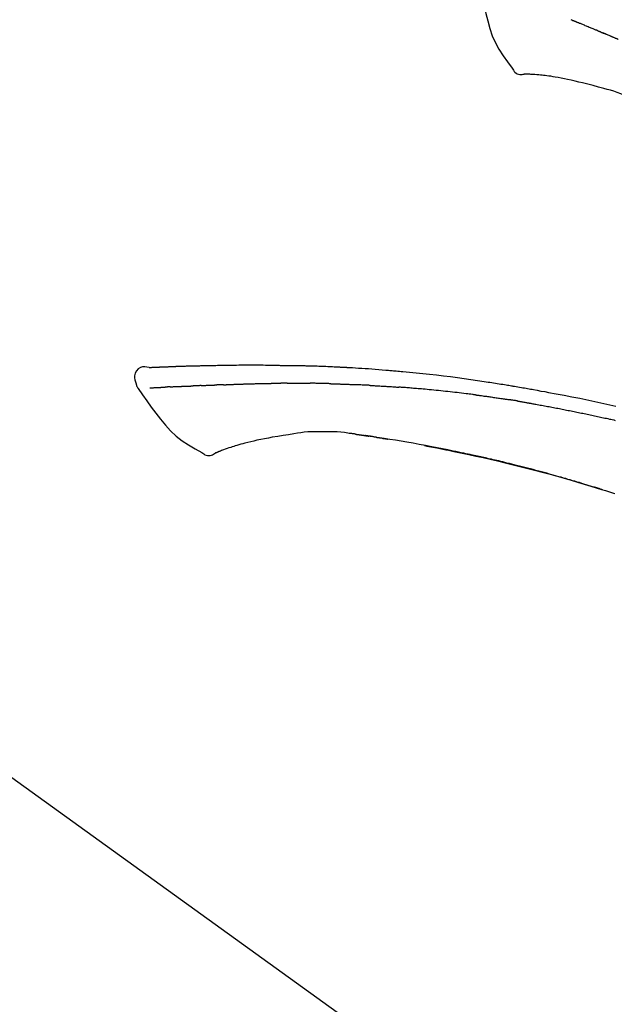
# Model space of a CAD drawing. Extents: x 163 to 26285, y 210 to 8610.
# Drawn here: x 5625 to 5692, y 3035 to 3145 of the extents above; entities that cross this region are included whole.
import ezdxf

# ---------------------------------------------------------------- set-up
doc = ezdxf.new("R2010")
doc.units = 0
doc.header["$LTSCALE"] = 50
doc.header["$MEASUREMENT"] = 0
doc.layers.get('0').update_dxf_attribs({"linetype": 'CONTINUOUS'})
doc.layers.add('150-機器', color=8, linetype='CONTINUOUS')
doc.layers.add('166-寸法B', color=11, linetype='CONTINUOUS')
doc.styles.add('KH001', font='txt')
doc.dimstyles.new('KH1xx030', dxfattribs={"dimscale": 30, "dimtxt": 2, "dimasz": 0.6, "dimexe": 0.3, "dimexo": 1.2, "dimgap": 0.5, "dimtad": 3, "dimdec": 1, "dimdsep": 46, "dimlunit": 6, "dimtxsty": 'KH001', "dimblk": 'DOT', "dimcen": 1, "dimdle": 1, "dimclrd": 256, "dimclre": 256, "dimclrt": 256, "dimadec": 0, "dimazin": 0, "dimtfac": 1, "dimtdec": 1, "dimtix": 1, "dimtmove": 2, "dimatfit": 3, "dimldrblk": 'CLOSEDBLANK', "dimfxl": 1, "dimtolj": 1, "dimtzin": 0, "dimlwd": -1, "dimlwe": -1, "dimarcsym": 0})

# ---------------------------------------------------------------- blocks, each defined once
blk = doc.blocks.new('_Dot')
at = {"color": 0, "linetype": 'ByBlock', "lineweight": -2}
blk.add_line((-0.5, 0), (-1, 0), dxfattribs=at)
at = {"color": 0, "linetype": 'ByBlock', "const_width": 0.5}
blk.add_lwpolyline([(-0.25, 0, 1), (0.25, 0, 1)], format="xyb", close=True, dxfattribs=at)
blk = doc.blocks.new('*D214')
at = {"layer": '166-寸法B', "linetype": 'ByBlock', "transparency": 16777216}
for p, q in [((5184.28, 2931.11), (5184.28, 3211.63)), ((5984.28, 2931.11), (5984.28, 3211.63)), ((5202.28, 3202.63), (5966.28, 3202.63))]:
    blk.add_line(p, q, dxfattribs=at)
at = {"layer": '166-寸法B', "transparency": 16777216, "xscale": 18, "yscale": 18, "zscale": 18, "rotation": 180}
blk.add_blockref('_Dot', (5184.28, 3202.63), dxfattribs=at)
at = {"layer": '166-寸法B', "transparency": 16777216, "xscale": 18, "yscale": 18, "zscale": 18}
blk.add_blockref('_Dot', (5984.28, 3202.63), dxfattribs=at)
at = {"layer": '166-寸法B', "transparency": 16777216, "insert": (5584.28, 3247.63), "char_height": 60, "attachment_point": 5, "style": 'KH001'}
blk.add_mtext('\\A1;800', dxfattribs=at)
blk = doc.blocks.new('_ClosedBlank')
at = {"color": 0, "linetype": 'ByBlock', "lineweight": -2}
for p, q in [((-1, 0.1667), (0, 0)), ((-1, 0.1667), (-1, -0.1667)), ((0, 0), (-1, -0.1667))]:
    blk.add_line(p, q, dxfattribs=at)

msp = doc.modelspace()

# ---------------------------------------------------------------- linework, layer by layer
at = {"layer": '150-機器', "color": 13, "linetype": 'Continuous'}
msp.add_line((5606.05, 3073.01), (5726.07, 2986.54), dxfattribs=at)
for points in [[(5676.65, 3149.03), (5676.81, 3148.2), (5676.97, 3147.36), (5677.14, 3146.53), (5677.32, 3145.7), (5677.52, 3144.85), (5677.75, 3144.02), (5678.03, 3143.2), (5678.37, 3142.41), (5678.78, 3141.67), (5679.24, 3140.95), (5679.74, 3140.26), (5680.26, 3139.57)], [(5686.85, 3145), (5686.9, 3144.98), (5686.94, 3144.96), (5686.99, 3144.94), (5687.04, 3144.92), (5687.08, 3144.91), (5687.13, 3144.89), (5687.18, 3144.87), (5687.23, 3144.85), (5687.26, 3144.84), (5687.29, 3144.82), (5687.32, 3144.81), (5687.35, 3144.8), (5687.37, 3144.79), (5687.39, 3144.78), (5687.4, 3144.78), (5687.42, 3144.77)], [(5687.42, 3144.77), (5687.44, 3144.76), (5687.47, 3144.75), (5687.49, 3144.74), (5687.51, 3144.73), (5687.56, 3144.71), (5687.61, 3144.69), (5687.66, 3144.68), (5687.71, 3144.66), (5687.79, 3144.62), (5687.87, 3144.59), (5687.95, 3144.56), (5688.03, 3144.52), (5688.13, 3144.48), (5688.23, 3144.44), (5688.33, 3144.4), (5688.42, 3144.36), (5688.54, 3144.31), (5688.65, 3144.27), (5688.77, 3144.22), (5688.88, 3144.17), (5688.99, 3144.13), (5689.1, 3144.09), (5689.21, 3144.04), (5689.31, 3144), (5689.39, 3143.97), (5689.46, 3143.93), (5689.54, 3143.9), (5689.61, 3143.87), (5689.66, 3143.86), (5689.7, 3143.84), (5689.75, 3143.82), (5689.79, 3143.8), (5689.82, 3143.79), (5689.85, 3143.78), (5689.88, 3143.76), (5689.9, 3143.75), (5689.92, 3143.74), (5689.94, 3143.73), (5689.96, 3143.72), (5689.98, 3143.71), (5689.99, 3143.71), (5690, 3143.71), (5690.01, 3143.7), (5690.02, 3143.7)], [(5690.02, 3143.7), (5690.03, 3143.69), (5690.04, 3143.69), (5690.06, 3143.68), (5690.07, 3143.67), (5690.1, 3143.66), (5690.12, 3143.65), (5690.15, 3143.64), (5690.17, 3143.63), (5690.21, 3143.61), (5690.25, 3143.59), (5690.29, 3143.57), (5690.33, 3143.56), (5690.36, 3143.55), (5690.38, 3143.53), (5690.41, 3143.52), (5690.44, 3143.51), (5690.45, 3143.51), (5690.46, 3143.5), (5690.48, 3143.49), (5690.49, 3143.49)], [(5691.43, 3143.08), (5691.39, 3143.1), (5691.35, 3143.12), (5691.31, 3143.13), (5691.27, 3143.15), (5691.2, 3143.18), (5691.12, 3143.22), (5691.04, 3143.25), (5690.96, 3143.29), (5690.88, 3143.32), (5690.8, 3143.35), (5690.72, 3143.39), (5690.65, 3143.42), (5690.61, 3143.44), (5690.57, 3143.45), (5690.53, 3143.47), (5690.49, 3143.49)], [(5692.15, 3142.77), (5692.11, 3142.79), (5692.06, 3142.81), (5692.02, 3142.83), (5691.98, 3142.85), (5691.92, 3142.87), (5691.86, 3142.9), (5691.8, 3142.92), (5691.74, 3142.95), (5691.68, 3142.98), (5691.62, 3143), (5691.56, 3143.03), (5691.5, 3143.05), (5691.48, 3143.06), (5691.46, 3143.07), (5691.45, 3143.07), (5691.43, 3143.08)], [(5680.26, 3139.57), (5680.33, 3139.44), (5680.4, 3139.32), (5680.48, 3139.2), (5680.57, 3139.1), (5680.69, 3139), (5680.82, 3138.93), (5680.96, 3138.88), (5681.11, 3138.85), (5681.24, 3138.84), (5681.37, 3138.85), (5681.49, 3138.87), (5681.62, 3138.9)], [(5682.11, 3138.87), (5682.09, 3138.87), (5682.06, 3138.87), (5682.04, 3138.87), (5682.01, 3138.87), (5681.98, 3138.87), (5681.94, 3138.87), (5681.9, 3138.87), (5681.86, 3138.88), (5681.82, 3138.88), (5681.78, 3138.88), (5681.74, 3138.88), (5681.69, 3138.88), (5681.68, 3138.89), (5681.66, 3138.89), (5681.65, 3138.89), (5681.63, 3138.88), (5681.63, 3138.88), (5681.63, 3138.88), (5681.63, 3138.88), (5681.63, 3138.88), (5681.63, 3138.88), (5681.62, 3138.88), (5681.62, 3138.88), (5681.62, 3138.89)], [(5683.43, 3138.78), (5683.23, 3138.8), (5683.02, 3138.82), (5682.81, 3138.84), (5682.6, 3138.86), (5682.48, 3138.86), (5682.36, 3138.86), (5682.24, 3138.87), (5682.12, 3138.87)], [(5685.08, 3138.56), (5684.84, 3138.6), (5684.61, 3138.64), (5684.38, 3138.67), (5684.14, 3138.7), (5683.97, 3138.72), (5683.79, 3138.74), (5683.61, 3138.76), (5683.43, 3138.78)], [(5686.46, 3138.29), (5686.11, 3138.36), (5685.77, 3138.43), (5685.42, 3138.49), (5685.08, 3138.56)], [(5688.16, 3137.91), (5687.74, 3138), (5687.31, 3138.1), (5686.88, 3138.2), (5686.46, 3138.29)], [(5690.53, 3137.29), (5689.94, 3137.44), (5689.35, 3137.6), (5688.75, 3137.75), (5688.16, 3137.91)], [(5693.55, 3136.19), (5693.18, 3136.36), (5692.8, 3136.53), (5692.43, 3136.69), (5692.05, 3136.83), (5691.67, 3136.96), (5691.29, 3137.08), (5690.91, 3137.18), (5690.53, 3137.29)], [(5639.55, 3105.98), (5639.29, 3106.02), (5639.04, 3106.05), (5638.8, 3106.04), (5638.57, 3105.99), (5638.32, 3105.84), (5638.11, 3105.61), (5637.96, 3105.35), (5637.88, 3105.06), (5637.88, 3104.83), (5637.92, 3104.61), (5637.99, 3104.38), (5638.07, 3104.16)], [(5639.54, 3105.98), (5639.54, 3105.98), (5639.54, 3105.98), (5639.54, 3105.98), (5639.54, 3105.98), (5639.55, 3105.99), (5639.56, 3105.99), (5639.58, 3105.99), (5639.59, 3105.98), (5639.65, 3105.97), (5639.71, 3105.98), (5639.75, 3105.99), (5639.8, 3105.99), (5639.87, 3106), (5639.94, 3106), (5640, 3106), (5640.07, 3106.01), (5640.12, 3106.01), (5640.17, 3106.01), (5640.22, 3106.01), (5640.27, 3106.02), (5640.29, 3106.02), (5640.3, 3106.02), (5640.32, 3106.02), (5640.33, 3106.02), (5640.33, 3106.02), (5640.33, 3106.02), (5640.34, 3106.02), (5640.34, 3106.02), (5640.34, 3106.02), (5640.34, 3106.02), (5640.34, 3106.02), (5640.34, 3106.02), (5640.34, 3106.02), (5640.34, 3106.02), (5640.35, 3106.02), (5640.35, 3106.02), (5640.35, 3106.02), (5640.35, 3106.02), (5640.35, 3106.02), (5640.35, 3106.02), (5640.35, 3106.02), (5640.35, 3106.02), (5640.35, 3106.02), (5640.36, 3106.02), (5640.36, 3106.02), (5640.36, 3106.02), (5640.36, 3106.02), (5640.36, 3106.02), (5640.36, 3106.02), (5640.36, 3106.02), (5640.36, 3106.02), (5640.36, 3106.02), (5640.37, 3106.02), (5640.37, 3106.02), (5640.37, 3106.02), (5640.37, 3106.02), (5640.37, 3106.02), (5640.38, 3106.02), (5640.39, 3106.02), (5640.39, 3106.02), (5640.41, 3106.02), (5640.42, 3106.02), (5640.44, 3106.02), (5640.46, 3106.02), (5640.48, 3106.03), (5640.51, 3106.03), (5640.54, 3106.03), (5640.57, 3106.03), (5640.61, 3106.03), (5640.65, 3106.03), (5640.69, 3106.03), (5640.73, 3106.04), (5640.81, 3106.04), (5640.89, 3106.04), (5640.98, 3106.05), (5641.06, 3106.05), (5641.17, 3106.05), (5641.27, 3106.06), (5641.38, 3106.06), (5641.49, 3106.07), (5641.58, 3106.07), (5641.67, 3106.07), (5641.76, 3106.08), (5641.85, 3106.08), (5641.89, 3106.08), (5641.92, 3106.08), (5641.95, 3106.08), (5641.99, 3106.09), (5641.99, 3106.09), (5641.99, 3106.09), (5641.99, 3106.09), (5642, 3106.09), (5642, 3106.09), (5642, 3106.09), (5642, 3106.09), (5642, 3106.09), (5642, 3106.09), (5642, 3106.09), (5642.01, 3106.09), (5642.01, 3106.09), (5642.01, 3106.09), (5642.01, 3106.09), (5642.01, 3106.09), (5642.01, 3106.09), (5642.01, 3106.09), (5642.01, 3106.09), (5642.02, 3106.09), (5642.02, 3106.09), (5642.02, 3106.09), (5642.02, 3106.09), (5642.02, 3106.09), (5642.02, 3106.09), (5642.03, 3106.09), (5642.04, 3106.09), (5642.05, 3106.09), (5642.06, 3106.09), (5642.09, 3106.09), (5642.11, 3106.09), (5642.14, 3106.09), (5642.16, 3106.09), (5642.2, 3106.09), (5642.24, 3106.09), (5642.28, 3106.09), (5642.32, 3106.1), (5642.35, 3106.1), (5642.38, 3106.1), (5642.42, 3106.1), (5642.45, 3106.1), (5642.48, 3106.1), (5642.51, 3106.1), (5642.54, 3106.1), (5642.57, 3106.11), (5642.6, 3106.11), (5642.64, 3106.11), (5642.67, 3106.11), (5642.7, 3106.11), (5642.75, 3106.11), (5642.8, 3106.11), (5642.85, 3106.12), (5642.9, 3106.12), (5642.98, 3106.12), (5643.05, 3106.12), (5643.13, 3106.13), (5643.2, 3106.13), (5643.31, 3106.13), (5643.41, 3106.13), (5643.51, 3106.14), (5643.61, 3106.14), (5643.74, 3106.15), (5643.87, 3106.15), (5643.99, 3106.15), (5644.12, 3106.16), (5644.23, 3106.16), (5644.34, 3106.16), (5644.46, 3106.17), (5644.57, 3106.17), (5644.66, 3106.17), (5644.75, 3106.17), (5644.84, 3106.17), (5644.93, 3106.18), (5644.98, 3106.18), (5645.03, 3106.18), (5645.08, 3106.18), (5645.13, 3106.18), (5645.23, 3106.18), (5645.33, 3106.19), (5645.43, 3106.19), (5645.53, 3106.19), (5645.67, 3106.19), (5645.82, 3106.2), (5645.97, 3106.2), (5646.12, 3106.21), (5646.3, 3106.21), (5646.49, 3106.21), (5646.67, 3106.22), (5646.86, 3106.22), (5647.03, 3106.22), (5647.21, 3106.23), (5647.39, 3106.23), (5647.56, 3106.23), (5647.76, 3106.23), (5647.97, 3106.24), (5648.17, 3106.24), (5648.37, 3106.24), (5648.61, 3106.25), (5648.85, 3106.25), (5649.08, 3106.25), (5649.32, 3106.25), (5649.59, 3106.26), (5649.86, 3106.26), (5650.13, 3106.26), (5650.4, 3106.26), (5650.69, 3106.26), (5650.97, 3106.26), (5651.26, 3106.26), (5651.54, 3106.26), (5651.81, 3106.26), (5652.07, 3106.26), (5652.34, 3106.26), (5652.6, 3106.25), (5652.82, 3106.25), (5653.04, 3106.25), (5653.26, 3106.24), (5653.48, 3106.24), (5653.64, 3106.24), (5653.8, 3106.23), (5653.95, 3106.23), (5654.11, 3106.23), (5654.24, 3106.22), (5654.36, 3106.22), (5654.49, 3106.22), (5654.61, 3106.22), (5654.72, 3106.22), (5654.82, 3106.21), (5654.93, 3106.21), (5655.03, 3106.21), (5655.14, 3106.21), (5655.26, 3106.21), (5655.37, 3106.21), (5655.49, 3106.21), (5655.61, 3106.21), (5655.74, 3106.21), (5655.87, 3106.21), (5656, 3106.2), (5656.13, 3106.2), (5656.27, 3106.2), (5656.4, 3106.2), (5656.53, 3106.19), (5656.65, 3106.19), (5656.77, 3106.19), (5656.88, 3106.19), (5657, 3106.19), (5657.11, 3106.18), (5657.22, 3106.18), (5657.33, 3106.18), (5657.44, 3106.17), (5657.58, 3106.17), (5657.72, 3106.17), (5657.87, 3106.16), (5658.01, 3106.16), (5658.19, 3106.15), (5658.37, 3106.15), (5658.56, 3106.14), (5658.74, 3106.13), (5658.95, 3106.12), (5659.15, 3106.12), (5659.36, 3106.11), (5659.57, 3106.1), (5659.75, 3106.09), (5659.93, 3106.08), (5660.11, 3106.08), (5660.3, 3106.07), (5660.44, 3106.06), (5660.59, 3106.05), (5660.73, 3106.05), (5660.88, 3106.04), (5660.97, 3106.03), (5661.06, 3106.03), (5661.15, 3106.02), (5661.24, 3106.02), (5661.29, 3106.02), (5661.35, 3106.01), (5661.4, 3106.01), (5661.46, 3106.01), (5661.48, 3106.01), (5661.5, 3106.01), (5661.52, 3106), (5661.55, 3106), (5661.58, 3106), (5661.62, 3106), (5661.66, 3106), (5661.7, 3105.99), (5662.03, 3105.98), (5662.36, 3105.96), (5662.69, 3105.94), (5663.02, 3105.92), (5663.39, 3105.9), (5663.76, 3105.87), (5664.13, 3105.85), (5664.5, 3105.82), (5664.9, 3105.79), (5665.29, 3105.76), (5665.69, 3105.73), (5666.09, 3105.69), (5666.23, 3105.68), (5666.38, 3105.67), (5666.52, 3105.66), (5666.66, 3105.65), (5666.81, 3105.63), (5666.95, 3105.62), (5667.09, 3105.61), (5667.24, 3105.6), (5667.42, 3105.58), (5667.61, 3105.56), (5667.79, 3105.54), (5667.98, 3105.53), (5668.73, 3105.46), (5669.49, 3105.39), (5670.24, 3105.31), (5671, 3105.24), (5671.78, 3105.15), (5672.55, 3105.06), (5673.33, 3104.96), (5674.11, 3104.86), (5674.86, 3104.75), (5675.62, 3104.64), (5676.37, 3104.53), (5677.13, 3104.41), (5677.34, 3104.38), (5677.55, 3104.35), (5677.75, 3104.32), (5677.96, 3104.29), (5678.17, 3104.25), (5678.38, 3104.22), (5678.59, 3104.19), (5678.8, 3104.15), (5679, 3104.12), (5679.2, 3104.09), (5679.4, 3104.06), (5679.6, 3104.02), (5679.74, 3104), (5679.89, 3103.98), (5680.03, 3103.95), (5680.18, 3103.93), (5680.26, 3103.91), (5680.35, 3103.9), (5680.44, 3103.88), (5680.52, 3103.87), (5680.71, 3103.84), (5680.9, 3103.81), (5681.09, 3103.77), (5681.29, 3103.74), (5681.46, 3103.71), (5681.64, 3103.68), (5681.82, 3103.65), (5681.99, 3103.62), (5682.16, 3103.59), (5682.32, 3103.56), (5682.49, 3103.53), (5682.65, 3103.5)], [(5639.61, 3105.98), (5639.62, 3105.98), (5639.64, 3105.98), (5639.65, 3105.98), (5639.66, 3105.99), (5639.7, 3105.99), (5639.73, 3105.99), (5639.77, 3105.99), (5639.8, 3105.99), (5639.87, 3106), (5639.94, 3106), (5640, 3106), (5640.07, 3106.01), (5640.12, 3106.01), (5640.17, 3106.01), (5640.22, 3106.01), (5640.27, 3106.02), (5640.29, 3106.02), (5640.3, 3106.02), (5640.32, 3106.02), (5640.33, 3106.02), (5640.33, 3106.02), (5640.33, 3106.02), (5640.34, 3106.02), (5640.34, 3106.02), (5640.34, 3106.02), (5640.34, 3106.02), (5640.34, 3106.02), (5640.34, 3106.02), (5640.34, 3106.02), (5640.34, 3106.02), (5640.35, 3106.02), (5640.35, 3106.02), (5640.35, 3106.02), (5640.35, 3106.02), (5640.35, 3106.02), (5640.35, 3106.02), (5640.35, 3106.02), (5640.35, 3106.02), (5640.35, 3106.02), (5640.36, 3106.02), (5640.36, 3106.02), (5640.36, 3106.02), (5640.36, 3106.02), (5640.36, 3106.02), (5640.36, 3106.02), (5640.36, 3106.02), (5640.36, 3106.02), (5640.36, 3106.02), (5640.37, 3106.02), (5640.37, 3106.02), (5640.37, 3106.02), (5640.37, 3106.02), (5640.37, 3106.02), (5640.38, 3106.02), (5640.39, 3106.02), (5640.39, 3106.02), (5640.41, 3106.02), (5640.42, 3106.02), (5640.44, 3106.02), (5640.46, 3106.02), (5640.48, 3106.03), (5640.51, 3106.03), (5640.54, 3106.03), (5640.57, 3106.03), (5640.61, 3106.03), (5640.65, 3106.03), (5640.69, 3106.03), (5640.73, 3106.04), (5640.76, 3106.04), (5640.8, 3106.04), (5640.83, 3106.04), (5640.87, 3106.04), (5640.9, 3106.04), (5640.92, 3106.04), (5640.95, 3106.05), (5640.97, 3106.05), (5640.97, 3106.05), (5640.98, 3106.05), (5640.98, 3106.05), (5640.98, 3106.05)], [(5638.07, 3104.16), (5638.08, 3104.12), (5638.09, 3104.07), (5638.1, 3104.02), (5638.11, 3103.98), (5638.13, 3103.93), (5638.15, 3103.88), (5638.17, 3103.84), (5638.19, 3103.8), (5638.22, 3103.75), (5638.25, 3103.71), (5638.28, 3103.66), (5638.31, 3103.62)], [(5638.31, 3103.63), (5638.8, 3102.93), (5639.28, 3102.24), (5639.77, 3101.54), (5640.28, 3100.86), (5640.8, 3100.17), (5641.36, 3099.5), (5641.94, 3098.86), (5642.58, 3098.28), (5643.25, 3097.77), (5643.96, 3097.3), (5644.7, 3096.87), (5645.46, 3096.45)], [(5639.61, 3103.69), (5639.62, 3103.69), (5639.64, 3103.69), (5639.65, 3103.69), (5639.66, 3103.69), (5639.69, 3103.7), (5639.71, 3103.7), (5639.73, 3103.7), (5639.76, 3103.7), (5639.8, 3103.7), (5639.84, 3103.7), (5639.88, 3103.7), (5639.92, 3103.71), (5639.96, 3103.71), (5640, 3103.71), (5640.04, 3103.71), (5640.08, 3103.72), (5640.13, 3103.72), (5640.17, 3103.72), (5640.22, 3103.72), (5640.26, 3103.72), (5640.31, 3103.73), (5640.36, 3103.73), (5640.41, 3103.73), (5640.45, 3103.73), (5640.49, 3103.74), (5640.53, 3103.74), (5640.57, 3103.74), (5640.61, 3103.74), (5640.65, 3103.74), (5640.68, 3103.75), (5640.71, 3103.75), (5640.74, 3103.75), (5640.76, 3103.75), (5640.78, 3103.75), (5640.8, 3103.75), (5640.83, 3103.75), (5640.85, 3103.75), (5640.87, 3103.76), (5640.89, 3103.76), (5640.92, 3103.76), (5640.93, 3103.76), (5640.95, 3103.76), (5640.96, 3103.76), (5640.98, 3103.76), (5640.99, 3103.76), (5641, 3103.76), (5641, 3103.76), (5641.01, 3103.76)], [(5641.01, 3103.76), (5641.02, 3103.76), (5641.03, 3103.76), (5641.04, 3103.77), (5641.05, 3103.77), (5641.06, 3103.77), (5641.08, 3103.77), (5641.1, 3103.77), (5641.12, 3103.77), (5641.15, 3103.77), (5641.17, 3103.77), (5641.2, 3103.77), (5641.23, 3103.78), (5641.25, 3103.78), (5641.27, 3103.78), (5641.29, 3103.78), (5641.31, 3103.78), (5641.31, 3103.78), (5641.32, 3103.78), (5641.33, 3103.78), (5641.34, 3103.78)], [(5641.88, 3103.81), (5641.87, 3103.81), (5641.86, 3103.81), (5641.85, 3103.81), (5641.84, 3103.81), (5641.82, 3103.81), (5641.8, 3103.81), (5641.79, 3103.8), (5641.77, 3103.8), (5641.74, 3103.8), (5641.71, 3103.8), (5641.68, 3103.8), (5641.65, 3103.8), (5641.63, 3103.8), (5641.6, 3103.8), (5641.57, 3103.79), (5641.55, 3103.79), (5641.52, 3103.79), (5641.5, 3103.79), (5641.47, 3103.79), (5641.44, 3103.79), (5641.43, 3103.79), (5641.41, 3103.79), (5641.39, 3103.79), (5641.38, 3103.78), (5641.37, 3103.78), (5641.36, 3103.78), (5641.35, 3103.78), (5641.34, 3103.78)], [(5641.88, 3103.81), (5641.9, 3103.81), (5641.92, 3103.81), (5641.93, 3103.81), (5641.95, 3103.81), (5641.99, 3103.81), (5642.02, 3103.82), (5642.06, 3103.82), (5642.1, 3103.82), (5642.15, 3103.82), (5642.21, 3103.82), (5642.27, 3103.83), (5642.32, 3103.83), (5642.38, 3103.83), (5642.44, 3103.83), (5642.5, 3103.84), (5642.56, 3103.84), (5642.63, 3103.84), (5642.69, 3103.85), (5642.76, 3103.85), (5642.82, 3103.85), (5642.89, 3103.85), (5642.96, 3103.86), (5643.02, 3103.86), (5643.09, 3103.86), (5643.15, 3103.86), (5643.21, 3103.87), (5643.27, 3103.87), (5643.33, 3103.87), (5643.38, 3103.87), (5643.44, 3103.88), (5643.49, 3103.88), (5643.54, 3103.88), (5643.57, 3103.88), (5643.61, 3103.88), (5643.65, 3103.88), (5643.69, 3103.89), (5643.72, 3103.89), (5643.76, 3103.89), (5643.8, 3103.89), (5643.83, 3103.89), (5643.86, 3103.89), (5643.88, 3103.89), (5643.9, 3103.89), (5643.93, 3103.89), (5643.94, 3103.89), (5643.95, 3103.9), (5643.96, 3103.9), (5643.97, 3103.9)], [(5643.97, 3103.9), (5643.98, 3103.9), (5643.99, 3103.9), (5644, 3103.9), (5644.01, 3103.9), (5644.03, 3103.9), (5644.04, 3103.9), (5644.06, 3103.9), (5644.08, 3103.9), (5644.11, 3103.9), (5644.13, 3103.9), (5644.16, 3103.9), (5644.19, 3103.9), (5644.22, 3103.9), (5644.25, 3103.91), (5644.29, 3103.91), (5644.32, 3103.91), (5644.34, 3103.91), (5644.36, 3103.91), (5644.39, 3103.91), (5644.41, 3103.91), (5644.42, 3103.92), (5644.43, 3103.92), (5644.45, 3103.92), (5644.46, 3103.92)], [(5645.38, 3103.95), (5645.37, 3103.95), (5645.35, 3103.95), (5645.34, 3103.95), (5645.33, 3103.95), (5645.3, 3103.95), (5645.27, 3103.95), (5645.24, 3103.95), (5645.22, 3103.95), (5645.16, 3103.94), (5645.1, 3103.94), (5645.05, 3103.94), (5644.99, 3103.94), (5644.93, 3103.93), (5644.87, 3103.93), (5644.8, 3103.93), (5644.74, 3103.92), (5644.69, 3103.92), (5644.64, 3103.92), (5644.59, 3103.92), (5644.55, 3103.92), (5644.52, 3103.92), (5644.5, 3103.92), (5644.48, 3103.92), (5644.46, 3103.92)], [(5645.38, 3103.95), (5645.4, 3103.95), (5645.42, 3103.95), (5645.44, 3103.95), (5645.46, 3103.96), (5645.49, 3103.96), (5645.53, 3103.96), (5645.56, 3103.96), (5645.6, 3103.96), (5645.65, 3103.96), (5645.7, 3103.97), (5645.76, 3103.97), (5645.81, 3103.97), (5645.86, 3103.97), (5645.91, 3103.97), (5645.96, 3103.98), (5646, 3103.98), (5646.04, 3103.98), (5646.07, 3103.98), (5646.1, 3103.98), (5646.13, 3103.98), (5646.15, 3103.98), (5646.16, 3103.98), (5646.18, 3103.98), (5646.19, 3103.98)], [(5646.19, 3103.98), (5646.21, 3103.98), (5646.23, 3103.99), (5646.24, 3103.99), (5646.26, 3103.99), (5646.29, 3103.99), (5646.33, 3103.99), (5646.36, 3103.99), (5646.39, 3103.99), (5646.44, 3103.99), (5646.48, 3103.99), (5646.53, 3104), (5646.58, 3104), (5646.62, 3104), (5646.66, 3104), (5646.7, 3104), (5646.74, 3104), (5646.76, 3104), (5646.78, 3104), (5646.81, 3104), (5646.83, 3104.01), (5646.84, 3104.01), (5646.86, 3104.01), (5646.87, 3104.01), (5646.88, 3104.01)], [(5647.88, 3104.04), (5647.87, 3104.04), (5647.85, 3104.04), (5647.84, 3104.04), (5647.83, 3104.04), (5647.8, 3104.04), (5647.77, 3104.04), (5647.74, 3104.04), (5647.71, 3104.04), (5647.67, 3104.04), (5647.63, 3104.03), (5647.58, 3104.03), (5647.54, 3104.03), (5647.5, 3104.03), (5647.46, 3104.03), (5647.42, 3104.03), (5647.37, 3104.02), (5647.33, 3104.02), (5647.29, 3104.02), (5647.25, 3104.02), (5647.21, 3104.02), (5647.17, 3104.02), (5647.12, 3104.02), (5647.08, 3104.01), (5647.04, 3104.01), (5647.01, 3104.01), (5646.99, 3104.01), (5646.96, 3104.01), (5646.93, 3104.01), (5646.92, 3104.01), (5646.91, 3104.01), (5646.89, 3104.01), (5646.88, 3104.01)], [(5647.88, 3104.04), (5647.9, 3104.04), (5647.91, 3104.04), (5647.93, 3104.05), (5647.95, 3104.05), (5647.98, 3104.05), (5648.01, 3104.05), (5648.04, 3104.05), (5648.08, 3104.05), (5648.12, 3104.05), (5648.17, 3104.05), (5648.22, 3104.06), (5648.27, 3104.06), (5648.32, 3104.06), (5648.37, 3104.06), (5648.42, 3104.06), (5648.47, 3104.06), (5648.52, 3104.07), (5648.57, 3104.07), (5648.62, 3104.07), (5648.67, 3104.07), (5648.72, 3104.07), (5648.77, 3104.08), (5648.81, 3104.08), (5648.86, 3104.08), (5648.91, 3104.08), (5648.96, 3104.08), (5649.01, 3104.08), (5649.06, 3104.09), (5649.12, 3104.09), (5649.17, 3104.09), (5649.22, 3104.09), (5649.27, 3104.09), (5649.32, 3104.1), (5649.37, 3104.1), (5649.42, 3104.1), (5649.47, 3104.1), (5649.52, 3104.1), (5649.57, 3104.1), (5649.62, 3104.11), (5649.67, 3104.11), (5649.71, 3104.11), (5649.74, 3104.11), (5649.78, 3104.11), (5649.81, 3104.11), (5649.83, 3104.11), (5649.84, 3104.11), (5649.86, 3104.12), (5649.88, 3104.12)], [(5649.88, 3104.12), (5649.9, 3104.12), (5649.93, 3104.12), (5649.96, 3104.12), (5649.98, 3104.12), (5650.03, 3104.12), (5650.09, 3104.12), (5650.14, 3104.13), (5650.19, 3104.13), (5650.28, 3104.13), (5650.37, 3104.13), (5650.45, 3104.14), (5650.54, 3104.14), (5650.65, 3104.14), (5650.75, 3104.14), (5650.86, 3104.15), (5650.97, 3104.15), (5651.09, 3104.15), (5651.21, 3104.16), (5651.34, 3104.16), (5651.46, 3104.17), (5651.58, 3104.17), (5651.69, 3104.17), (5651.81, 3104.18), (5651.92, 3104.18), (5652.01, 3104.18), (5652.09, 3104.18), (5652.17, 3104.19), (5652.25, 3104.19), (5652.3, 3104.19), (5652.35, 3104.19), (5652.39, 3104.19), (5652.44, 3104.2), (5652.47, 3104.19), (5652.5, 3104.19), (5652.53, 3104.19), (5652.57, 3104.19), (5652.59, 3104.19), (5652.61, 3104.19), (5652.63, 3104.19), (5652.65, 3104.19), (5652.66, 3104.19), (5652.67, 3104.19), (5652.68, 3104.19), (5652.69, 3104.19)], [(5652.69, 3104.19), (5652.7, 3104.19), (5652.72, 3104.19), (5652.73, 3104.19), (5652.75, 3104.19), (5652.78, 3104.19), (5652.81, 3104.19), (5652.83, 3104.19), (5652.86, 3104.19), (5652.91, 3104.19), (5652.95, 3104.19), (5652.99, 3104.19), (5653.03, 3104.19), (5653.06, 3104.19), (5653.09, 3104.19), (5653.12, 3104.19), (5653.15, 3104.19), (5653.16, 3104.19), (5653.18, 3104.19), (5653.19, 3104.19), (5653.21, 3104.19)], [(5654.23, 3104.2), (5654.19, 3104.2), (5654.15, 3104.2), (5654.1, 3104.2), (5654.06, 3104.2), (5653.98, 3104.2), (5653.89, 3104.2), (5653.8, 3104.2), (5653.72, 3104.2), (5653.63, 3104.2), (5653.55, 3104.2), (5653.46, 3104.2), (5653.38, 3104.2), (5653.34, 3104.19), (5653.29, 3104.19), (5653.25, 3104.19), (5653.21, 3104.19)], [(5655.02, 3104.21), (5654.97, 3104.21), (5654.92, 3104.21), (5654.87, 3104.21), (5654.83, 3104.21), (5654.76, 3104.21), (5654.7, 3104.21), (5654.63, 3104.21), (5654.56, 3104.21), (5654.5, 3104.21), (5654.43, 3104.21), (5654.37, 3104.21), (5654.3, 3104.21), (5654.29, 3104.21), (5654.27, 3104.2), (5654.25, 3104.2), (5654.23, 3104.2)], [(5655.02, 3104.21), (5655.04, 3104.21), (5655.07, 3104.21), (5655.09, 3104.21), (5655.12, 3104.21), (5655.17, 3104.21), (5655.23, 3104.21), (5655.28, 3104.21), (5655.33, 3104.21), (5655.42, 3104.21), (5655.5, 3104.22), (5655.59, 3104.22), (5655.67, 3104.22), (5655.76, 3104.22), (5655.85, 3104.22), (5655.95, 3104.22), (5656.04, 3104.22), (5656.1, 3104.22), (5656.17, 3104.22), (5656.23, 3104.22), (5656.29, 3104.22), (5656.33, 3104.22), (5656.36, 3104.22), (5656.39, 3104.22), (5656.43, 3104.22)], [(5656.43, 3104.22), (5656.47, 3104.22), (5656.52, 3104.22), (5656.56, 3104.22), (5656.61, 3104.22), (5656.71, 3104.22), (5656.8, 3104.22), (5656.9, 3104.22), (5657, 3104.22), (5657.09, 3104.22), (5657.19, 3104.22), (5657.28, 3104.21), (5657.38, 3104.21), (5657.43, 3104.21), (5657.48, 3104.21), (5657.53, 3104.21), (5657.58, 3104.21)], [(5659.91, 3104.16), (5659.88, 3104.16), (5659.86, 3104.16), (5659.83, 3104.16), (5659.8, 3104.16), (5659.75, 3104.16), (5659.7, 3104.17), (5659.65, 3104.17), (5659.6, 3104.17), (5659.47, 3104.17), (5659.34, 3104.18), (5659.22, 3104.18), (5659.09, 3104.18), (5658.92, 3104.19), (5658.76, 3104.19), (5658.59, 3104.2), (5658.42, 3104.2), (5658.28, 3104.2), (5658.14, 3104.21), (5658, 3104.21), (5657.85, 3104.21), (5657.79, 3104.21), (5657.72, 3104.21), (5657.65, 3104.21), (5657.58, 3104.21)], [(5659.91, 3104.16), (5659.95, 3104.16), (5659.98, 3104.16), (5660.02, 3104.16), (5660.06, 3104.16), (5660.13, 3104.15), (5660.21, 3104.15), (5660.28, 3104.15), (5660.36, 3104.15), (5660.48, 3104.14), (5660.6, 3104.14), (5660.72, 3104.13), (5660.84, 3104.13), (5660.92, 3104.13), (5661.01, 3104.12), (5661.09, 3104.12), (5661.18, 3104.12), (5661.22, 3104.11), (5661.27, 3104.11), (5661.31, 3104.11), (5661.35, 3104.11)], [(5661.35, 3104.11), (5661.4, 3104.11), (5661.45, 3104.11), (5661.5, 3104.1), (5661.54, 3104.1), (5661.64, 3104.1), (5661.74, 3104.09), (5661.84, 3104.09), (5661.94, 3104.09), (5662.03, 3104.08), (5662.13, 3104.08), (5662.23, 3104.07), (5662.33, 3104.07), (5662.38, 3104.06), (5662.43, 3104.06), (5662.48, 3104.06), (5662.53, 3104.06)], [(5664.34, 3103.97), (5664.29, 3103.97), (5664.24, 3103.97), (5664.19, 3103.98), (5664.14, 3103.98), (5664.04, 3103.98), (5663.94, 3103.99), (5663.84, 3103.99), (5663.74, 3104), (5663.59, 3104.01), (5663.44, 3104.01), (5663.29, 3104.02), (5663.14, 3104.03), (5663.04, 3104.03), (5662.94, 3104.04), (5662.84, 3104.04), (5662.74, 3104.05), (5662.69, 3104.05), (5662.64, 3104.05), (5662.59, 3104.05), (5662.53, 3104.05)], [(5664.34, 3103.97), (5664.39, 3103.97), (5664.43, 3103.96), (5664.48, 3103.96), (5664.52, 3103.96), (5664.61, 3103.95), (5664.7, 3103.95), (5664.79, 3103.95), (5664.88, 3103.94), (5665.01, 3103.93), (5665.15, 3103.93), (5665.28, 3103.92), (5665.41, 3103.91), (5665.55, 3103.9), (5665.68, 3103.89), (5665.81, 3103.89), (5665.95, 3103.88), (5666.08, 3103.87), (5666.21, 3103.86), (5666.34, 3103.85), (5666.48, 3103.84), (5666.61, 3103.84), (5666.74, 3103.83), (5666.87, 3103.82), (5667.01, 3103.81), (5667.09, 3103.8), (5667.18, 3103.8), (5667.27, 3103.79), (5667.36, 3103.78), (5667.4, 3103.78), (5667.45, 3103.78), (5667.49, 3103.77), (5667.53, 3103.77)], [(5676.14, 3102.91), (5676.05, 3102.92), (5675.96, 3102.93), (5675.88, 3102.94), (5675.79, 3102.95), (5675.62, 3102.97), (5675.45, 3103), (5675.28, 3103.02), (5675.1, 3103.04), (5674.84, 3103.07), (5674.58, 3103.1), (5674.33, 3103.13), (5674.07, 3103.16), (5673.81, 3103.19), (5673.55, 3103.22), (5673.29, 3103.25), (5673.03, 3103.28), (5672.77, 3103.3), (5672.51, 3103.33), (5672.25, 3103.36), (5671.99, 3103.38), (5671.74, 3103.41), (5671.48, 3103.44), (5671.22, 3103.46), (5670.96, 3103.49), (5670.74, 3103.51), (5670.51, 3103.53), (5670.29, 3103.55), (5670.07, 3103.57), (5669.88, 3103.58), (5669.7, 3103.6), (5669.51, 3103.62), (5669.33, 3103.63), (5669.18, 3103.64), (5669.03, 3103.66), (5668.88, 3103.67), (5668.73, 3103.68), (5668.58, 3103.69), (5668.43, 3103.7), (5668.28, 3103.72), (5668.13, 3103.73), (5668.03, 3103.73), (5667.93, 3103.74), (5667.83, 3103.75), (5667.73, 3103.76), (5667.68, 3103.76), (5667.63, 3103.76), (5667.58, 3103.77), (5667.53, 3103.77)], [(5676.14, 3102.91), (5676.18, 3102.9), (5676.23, 3102.9), (5676.27, 3102.89), (5676.32, 3102.88), (5676.41, 3102.87), (5676.5, 3102.86), (5676.59, 3102.85), (5676.68, 3102.84), (5676.82, 3102.82), (5676.95, 3102.8), (5677.09, 3102.78), (5677.22, 3102.76), (5677.36, 3102.75), (5677.5, 3102.73), (5677.63, 3102.71), (5677.77, 3102.69), (5677.9, 3102.67), (5678.04, 3102.65), (5678.17, 3102.63), (5678.31, 3102.61), (5678.45, 3102.59), (5678.58, 3102.57), (5678.72, 3102.55), (5678.85, 3102.53), (5678.99, 3102.51), (5679.12, 3102.49), (5679.26, 3102.47), (5679.39, 3102.45), (5679.49, 3102.44), (5679.58, 3102.42), (5679.67, 3102.41), (5679.76, 3102.4), (5679.8, 3102.39), (5679.85, 3102.38), (5679.89, 3102.38), (5679.94, 3102.37)], [(5682.64, 3103.5), (5683.07, 3103.42), (5683.49, 3103.34), (5683.91, 3103.27), (5684.34, 3103.19), (5685.21, 3103.03), (5686.09, 3102.86), (5686.96, 3102.69), (5687.83, 3102.52), (5689.19, 3102.24), (5690.54, 3101.95), (5691.9, 3101.65)], [(5680.91, 3102.21), (5680.89, 3102.21), (5680.86, 3102.22), (5680.83, 3102.22), (5680.81, 3102.23), (5680.75, 3102.24), (5680.7, 3102.25), (5680.64, 3102.26), (5680.59, 3102.26), (5680.51, 3102.28), (5680.43, 3102.29), (5680.34, 3102.3), (5680.26, 3102.32), (5680.21, 3102.33), (5680.15, 3102.33), (5680.1, 3102.34), (5680.05, 3102.35), (5680.02, 3102.36), (5679.99, 3102.36), (5679.96, 3102.36), (5679.94, 3102.37)], [(5680.91, 3102.21), (5680.95, 3102.2), (5680.98, 3102.2), (5681.02, 3102.19), (5681.05, 3102.19), (5681.13, 3102.17), (5681.2, 3102.16), (5681.27, 3102.15), (5681.34, 3102.14), (5681.45, 3102.12), (5681.56, 3102.1), (5681.67, 3102.08), (5681.78, 3102.06), (5681.86, 3102.04), (5681.94, 3102.03), (5682.01, 3102.02), (5682.09, 3102), (5682.13, 3102), (5682.16, 3101.99), (5682.2, 3101.98), (5682.24, 3101.98)], [(5682.24, 3101.98), (5682.3, 3101.97), (5682.35, 3101.96), (5682.41, 3101.95), (5682.46, 3101.94), (5682.57, 3101.92), (5682.68, 3101.9), (5682.79, 3101.88), (5682.9, 3101.86), (5683.07, 3101.83), (5683.23, 3101.8), (5683.4, 3101.77), (5683.56, 3101.74), (5683.73, 3101.71), (5683.89, 3101.68), (5684.06, 3101.65), (5684.22, 3101.62), (5684.39, 3101.59), (5684.55, 3101.56), (5684.72, 3101.53), (5684.88, 3101.49), (5685.05, 3101.46), (5685.22, 3101.43), (5685.38, 3101.4), (5685.55, 3101.37), (5685.71, 3101.34), (5685.88, 3101.3), (5686.04, 3101.27), (5686.21, 3101.24), (5686.37, 3101.21), (5686.54, 3101.17), (5686.7, 3101.14), (5686.87, 3101.11), (5687.03, 3101.08), (5687.2, 3101.04), (5687.36, 3101.01), (5687.53, 3100.98), (5687.69, 3100.94), (5687.86, 3100.91), (5688.02, 3100.87), (5688.19, 3100.84), (5688.35, 3100.81), (5688.52, 3100.77), (5688.68, 3100.74), (5688.85, 3100.7), (5689.01, 3100.67), (5689.18, 3100.63), (5689.34, 3100.6), (5689.51, 3100.56), (5689.67, 3100.53), (5689.84, 3100.49), (5690, 3100.46), (5690.17, 3100.42), (5690.33, 3100.38), (5690.5, 3100.35), (5690.66, 3100.31), (5690.83, 3100.28), (5690.99, 3100.24), (5691.16, 3100.2), (5691.32, 3100.17), (5691.49, 3100.13), (5691.65, 3100.09), (5691.82, 3100.05)], [(5653.35, 3098.15), (5652.92, 3098.06), (5652.49, 3097.98), (5652.06, 3097.89), (5651.63, 3097.81)], [(5655.77, 3098.54), (5655.16, 3098.44), (5654.56, 3098.35), (5653.96, 3098.25), (5653.35, 3098.15)], [(5658.97, 3098.77), (5658.56, 3098.78), (5658.15, 3098.78), (5657.74, 3098.77), (5657.34, 3098.75), (5656.94, 3098.71), (5656.55, 3098.66), (5656.16, 3098.6), (5655.77, 3098.54)], [(5662.25, 3098.56), (5661.84, 3098.62), (5661.44, 3098.68), (5661.03, 3098.72), (5660.62, 3098.76), (5660.21, 3098.78), (5659.8, 3098.78), (5659.38, 3098.78), (5658.97, 3098.77)], [(5662.69, 3098.5), (5662.63, 3098.51), (5662.57, 3098.52), (5662.51, 3098.53), (5662.46, 3098.54), (5662.4, 3098.54), (5662.34, 3098.55), (5662.28, 3098.56), (5662.22, 3098.57), (5662.16, 3098.57), (5662.11, 3098.58), (5662.05, 3098.59), (5661.99, 3098.59)], [(5662.69, 3098.5), (5662.69, 3098.5), (5662.7, 3098.5), (5662.71, 3098.5), (5662.71, 3098.5), (5662.73, 3098.5), (5662.74, 3098.49), (5662.75, 3098.49), (5662.76, 3098.49), (5662.78, 3098.49), (5662.8, 3098.49), (5662.81, 3098.48), (5662.83, 3098.48), (5662.84, 3098.48), (5662.86, 3098.48), (5662.87, 3098.48), (5662.88, 3098.47), (5662.9, 3098.47), (5662.93, 3098.47), (5662.95, 3098.46), (5662.97, 3098.46), (5663, 3098.46), (5663.04, 3098.45), (5663.07, 3098.45), (5663.1, 3098.44), (5663.15, 3098.44), (5663.19, 3098.43), (5663.23, 3098.42), (5663.28, 3098.42), (5663.32, 3098.41), (5663.37, 3098.4), (5663.41, 3098.4), (5663.45, 3098.39), (5663.5, 3098.38), (5663.54, 3098.38), (5663.58, 3098.37), (5663.63, 3098.36), (5663.67, 3098.36), (5663.71, 3098.35), (5663.76, 3098.35), (5663.8, 3098.34), (5663.85, 3098.33), (5663.89, 3098.33), (5663.94, 3098.32), (5663.98, 3098.31), (5664.01, 3098.31), (5664.04, 3098.3), (5664.07, 3098.3), (5664.11, 3098.29), (5664.12, 3098.29), (5664.14, 3098.29), (5664.16, 3098.29), (5664.17, 3098.28)], [(5665.01, 3098.15), (5665, 3098.15), (5664.99, 3098.16), (5664.98, 3098.16), (5664.98, 3098.16), (5664.9, 3098.17), (5664.83, 3098.18), (5664.75, 3098.19), (5664.68, 3098.21), (5664.57, 3098.22), (5664.47, 3098.24), (5664.36, 3098.25), (5664.25, 3098.27), (5664.16, 3098.29), (5664.06, 3098.3), (5663.96, 3098.31), (5663.87, 3098.33), (5663.83, 3098.33), (5663.8, 3098.34), (5663.77, 3098.34), (5663.74, 3098.35)], [(5664.11, 3098.29), (5664.08, 3098.3), (5664.05, 3098.3), (5664.02, 3098.31), (5663.99, 3098.31), (5663.96, 3098.32), (5663.93, 3098.32), (5663.89, 3098.32), (5663.86, 3098.33), (5663.83, 3098.33), (5663.8, 3098.34), (5663.77, 3098.34), (5663.74, 3098.35)], [(5690.38, 3092.27), (5690.31, 3092.29), (5690.25, 3092.31), (5690.18, 3092.33), (5690.11, 3092.35), (5689.96, 3092.4), (5689.81, 3092.45), (5689.66, 3092.49), (5689.51, 3092.54), (5689.27, 3092.61), (5689.04, 3092.68), (5688.8, 3092.76), (5688.56, 3092.83), (5688.31, 3092.9), (5688.06, 3092.98), (5687.8, 3093.06), (5687.55, 3093.13), (5687.29, 3093.21), (5687.03, 3093.28), (5686.77, 3093.36), (5686.52, 3093.43), (5686.26, 3093.51), (5686, 3093.58), (5685.74, 3093.66), (5685.48, 3093.73), (5685.21, 3093.8), (5684.95, 3093.88), (5684.69, 3093.95), (5684.43, 3094.02), (5684.13, 3094.11), (5683.83, 3094.19), (5683.53, 3094.27), (5683.23, 3094.35), (5682.92, 3094.43), (5682.61, 3094.52), (5682.3, 3094.6), (5681.99, 3094.68), (5681.68, 3094.76), (5681.38, 3094.84), (5681.07, 3094.92), (5680.76, 3094.99), (5680.49, 3095.06), (5680.22, 3095.13), (5679.94, 3095.2), (5679.67, 3095.26), (5679.44, 3095.32), (5679.21, 3095.38), (5678.98, 3095.43), (5678.75, 3095.49), (5678.55, 3095.53), (5678.35, 3095.58), (5678.14, 3095.63), (5677.94, 3095.68), (5677.77, 3095.71), (5677.59, 3095.75), (5677.42, 3095.79), (5677.25, 3095.83), (5677.07, 3095.87), (5676.9, 3095.91), (5676.73, 3095.95), (5676.55, 3095.99), (5676.36, 3096.03), (5676.17, 3096.07), (5675.98, 3096.11), (5675.79, 3096.16), (5675.55, 3096.21), (5675.31, 3096.26), (5675.06, 3096.31), (5674.82, 3096.36), (5674.53, 3096.42), (5674.24, 3096.49), (5673.95, 3096.55), (5673.65, 3096.61), (5673.05, 3096.73), (5672.45, 3096.85), (5671.84, 3096.97), (5671.23, 3097.09), (5670.54, 3097.22), (5669.84, 3097.35), (5669.15, 3097.48), (5668.45, 3097.6), (5667.82, 3097.71), (5667.18, 3097.81), (5666.55, 3097.91), (5665.91, 3098.01), (5665.64, 3098.06), (5665.36, 3098.1), (5665.09, 3098.14), (5664.82, 3098.18), (5664.74, 3098.2), (5664.66, 3098.21), (5664.59, 3098.22), (5664.51, 3098.23), (5664.48, 3098.24), (5664.45, 3098.24), (5664.42, 3098.25), (5664.39, 3098.25), (5664.39, 3098.25), (5664.39, 3098.25), (5664.39, 3098.25), (5664.38, 3098.25), (5664.38, 3098.25), (5664.38, 3098.25), (5664.38, 3098.25), (5664.38, 3098.25), (5664.38, 3098.25), (5664.38, 3098.25), (5664.38, 3098.25), (5664.37, 3098.25), (5664.37, 3098.25), (5664.37, 3098.25), (5664.37, 3098.25), (5664.37, 3098.25), (5664.35, 3098.26), (5664.33, 3098.26), (5664.31, 3098.26), (5664.29, 3098.26), (5664.28, 3098.27), (5664.26, 3098.27), (5664.24, 3098.27), (5664.22, 3098.28), (5664.21, 3098.28), (5664.19, 3098.28), (5664.18, 3098.28), (5664.16, 3098.28)], [(5665.01, 3098.15), (5665.01, 3098.15), (5665.01, 3098.15), (5665.02, 3098.15), (5665.02, 3098.15), (5665.07, 3098.14), (5665.11, 3098.14), (5665.16, 3098.13), (5665.2, 3098.12), (5665.29, 3098.11), (5665.38, 3098.1), (5665.47, 3098.08), (5665.56, 3098.07), (5665.66, 3098.05), (5665.76, 3098.03), (5665.87, 3098.02), (5665.97, 3098), (5666.03, 3097.99), (5666.09, 3097.98), (5666.15, 3097.97), (5666.21, 3097.96), (5666.23, 3097.96), (5666.25, 3097.95), (5666.27, 3097.95), (5666.29, 3097.95)], [(5665.01, 3098.15), (5665.01, 3098.15), (5665.01, 3098.15), (5665.01, 3098.15), (5665.01, 3098.15), (5665.01, 3098.15), (5665.01, 3098.15), (5665.01, 3098.15), (5665.01, 3098.15)], [(5648.68, 3097.02), (5648.48, 3096.96), (5648.28, 3096.89), (5648.08, 3096.83), (5647.88, 3096.75), (5647.77, 3096.71), (5647.66, 3096.66), (5647.55, 3096.61), (5647.44, 3096.56)], [(5650.27, 3097.49), (5650.04, 3097.43), (5649.81, 3097.37), (5649.58, 3097.31), (5649.36, 3097.24), (5649.19, 3097.19), (5649.02, 3097.13), (5648.85, 3097.08), (5648.68, 3097.02)], [(5651.63, 3097.81), (5651.29, 3097.73), (5650.95, 3097.65), (5650.61, 3097.57), (5650.27, 3097.49)], [(5670.43, 3097.22), (5670.43, 3097.22), (5670.43, 3097.22), (5670.44, 3097.22), (5670.44, 3097.22), (5670.56, 3097.19), (5670.67, 3097.17), (5670.79, 3097.15), (5670.91, 3097.13), (5671.13, 3097.09), (5671.36, 3097.04), (5671.59, 3097), (5671.81, 3096.95), (5672.14, 3096.89), (5672.47, 3096.82), (5672.8, 3096.76), (5673.13, 3096.69), (5673.7, 3096.57), (5674.26, 3096.46), (5674.83, 3096.34), (5675.39, 3096.22), (5676.2, 3096.05), (5677, 3095.87), (5677.8, 3095.69), (5678.6, 3095.5), (5679.64, 3095.25), (5680.68, 3095), (5681.72, 3094.73), (5682.75, 3094.47), (5683.78, 3094.19), (5684.81, 3093.92), (5685.84, 3093.63), (5686.87, 3093.34), (5687.6, 3093.12), (5688.34, 3092.9), (5689.08, 3092.68), (5689.81, 3092.45), (5690.26, 3092.31), (5690.71, 3092.17), (5691.17, 3092.03), (5691.62, 3091.88), (5691.79, 3091.83)], [(5645.46, 3096.45), (5645.57, 3096.36), (5645.68, 3096.28), (5645.8, 3096.2), (5645.93, 3096.15), (5646.08, 3096.11), (5646.23, 3096.1), (5646.38, 3096.1), (5646.53, 3096.14), (5646.65, 3096.19), (5646.76, 3096.25), (5646.87, 3096.32), (5646.97, 3096.39)], [(5647.43, 3096.56), (5647.41, 3096.55), (5647.39, 3096.54), (5647.37, 3096.54), (5647.34, 3096.53), (5647.31, 3096.51), (5647.27, 3096.5), (5647.23, 3096.48), (5647.2, 3096.47), (5647.16, 3096.45), (5647.12, 3096.44), (5647.09, 3096.42), (5647.05, 3096.41), (5647.03, 3096.41), (5647.02, 3096.4), (5647, 3096.4), (5646.99, 3096.39), (5646.99, 3096.38), (5646.99, 3096.38), (5646.99, 3096.38), (5646.98, 3096.38), (5646.98, 3096.38), (5646.98, 3096.38), (5646.98, 3096.38), (5646.98, 3096.38)], [(5689.83, 3092.44), (5689.8, 3092.45), (5689.77, 3092.46), (5689.74, 3092.47), (5689.72, 3092.48), (5689.69, 3092.49), (5689.66, 3092.49), (5689.63, 3092.5), (5689.6, 3092.51), (5689.57, 3092.52), (5689.54, 3092.53), (5689.51, 3092.54), (5689.48, 3092.55)], [(5690.04, 3092.38), (5690.02, 3092.38), (5690, 3092.39), (5689.98, 3092.39), (5689.96, 3092.4), (5689.94, 3092.41), (5689.92, 3092.41), (5689.91, 3092.42), (5689.89, 3092.42), (5689.87, 3092.43), (5689.85, 3092.43), (5689.83, 3092.44), (5689.81, 3092.45)]]:
    msp.add_lwpolyline(points, dxfattribs=at)

# ---------------------------------------------------------------- dimensions: what is measured, and where the dimension line sits
at = {"layer": '166-寸法B'}
dim = msp.add_linear_dim(base=(5984.28, 3202.63), p1=(5184.28, 2895.11), p2=(5984.28, 2895.11), dimstyle='KH1xx030', override={"dimfxl": 0.5, "dimarcsym": 1}, dxfattribs=at)
dim.commit()
dim.dimension.update_dxf_attribs({"geometry": '*D214', "text_midpoint": (5584.28, 3247.63)})

doc.saveas('drawing.dxf')
